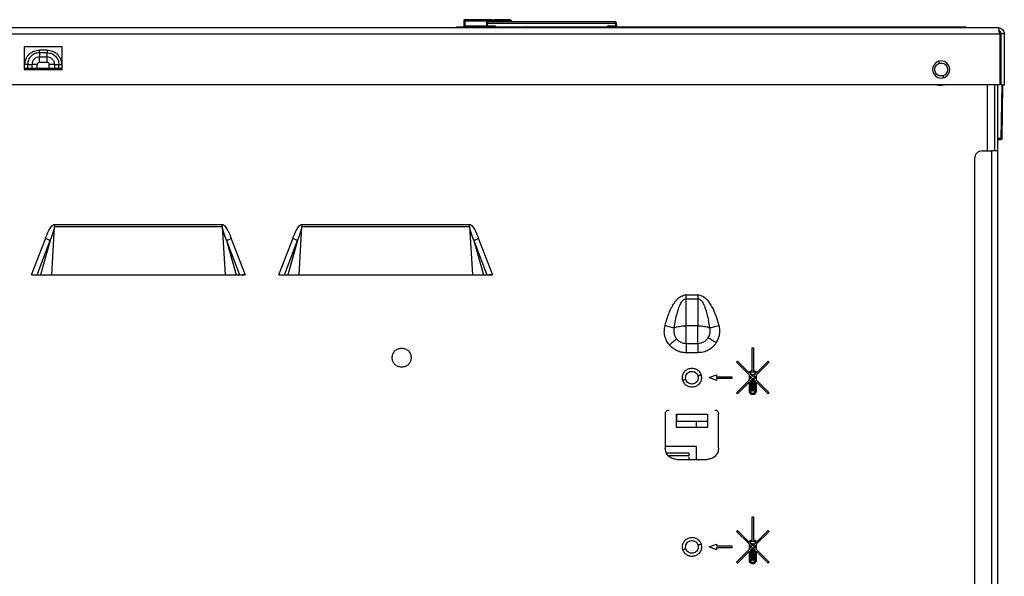
# Model space of a CAD drawing. Units: inches. Extents: x 7.1 to 94.8, y 10.3 to 58.6.
# Drawn here: x 84.5 to 94.7, y 22.1 to 27.8 of the extents above; entities that cross this region are included whole.
import ezdxf

# ---------------------------------------------------------------- set-up
doc = ezdxf.new("R2010")
doc.units = ezdxf.units.IN
doc.header["$MEASUREMENT"] = 0

msp = doc.modelspace()

# ---------------------------------------------------------------- linework, layer by layer
at = {"color": 7, "linetype": 'Continuous', "lineweight": 25}
for p, q in [((89.389, 27.819), (89.108, 27.819)), ((89.389, 27.819), (89.392, 27.819)), ((89.575, 27.819), (89.413, 27.819)), ((77.617, 27.737), (94.625, 27.737)), ((89.014, 27.738), (89.014, 27.737)), ((89.026, 27.745), (89.086, 27.745)), ((89.097, 27.745), (89.097, 27.807)), ((89.109, 27.755), (89.108, 27.809)), ((89.108, 27.809), (89.389, 27.809)), ((89.109, 27.755), (89.109, 27.755)), ((89.109, 27.745), (89.734, 27.745)), ((89.33, 27.785), (89.328, 27.755)), ((89.34, 27.755), (89.342, 27.785)), ((89.34, 27.755), (89.409, 27.755)), ((90.663, 27.796), (89.342, 27.796)), ((89.342, 27.785), (90.663, 27.785)), ((89.401, 27.809), (89.402, 27.796)), ((89.413, 27.809), (89.575, 27.809)), ((89.586, 27.809), (89.587, 27.796)), ((89.758, 27.745), (90.287, 27.745)), ((90.309, 27.744), (90.308, 27.745)), ((90.311, 27.745), (94.174, 27.745)), ((90.596, 27.755), (90.666, 27.755)), ((90.663, 27.785), (90.666, 27.755)), ((90.678, 27.755), (90.675, 27.785)), ((94.174, 27.745), (94.282, 27.745)), ((77.601, 27.674), (94.64, 27.674)), ((94.64, 27.674), (94.64, 27.146)), ((94.64, 27.654), (94.656, 27.654)), ((94.688, 27.674), (94.656, 27.674)), ((94.656, 27.146), (94.656, 27.674)), ((94.688, 27.146), (94.688, 27.674)), ((84.546, 27.54), (84.546, 27.304)), ((84.94, 27.54), (84.546, 27.54)), ((84.94, 27.304), (84.94, 27.54)), ((84.703, 27.506), (84.782, 27.506)), ((84.703, 27.49), (84.703, 27.506)), ((84.703, 27.478), (84.703, 27.49)), ((84.703, 27.478), (84.703, 27.434)), ((84.782, 27.478), (84.703, 27.478)), ((84.703, 27.408), (84.703, 27.434)), ((84.703, 27.434), (84.782, 27.434)), ((84.703, 27.378), (84.703, 27.408)), ((84.782, 27.506), (84.782, 27.49)), ((84.782, 27.49), (84.782, 27.478)), ((84.782, 27.434), (84.782, 27.478)), ((84.782, 27.408), (84.782, 27.434)), ((84.782, 27.378), (84.782, 27.408)), ((84.568, 27.355), (84.553, 27.355)), ((84.567, 27.315), (84.553, 27.315)), ((84.581, 27.355), (84.568, 27.355)), ((84.581, 27.355), (84.581, 27.315)), ((84.581, 27.355), (84.625, 27.355)), ((84.625, 27.315), (84.581, 27.315)), ((84.625, 27.355), (84.625, 27.315)), ((84.65, 27.355), (84.625, 27.355)), ((84.68, 27.355), (84.65, 27.355)), ((84.68, 27.315), (84.68, 27.355)), ((84.805, 27.315), (84.68, 27.315)), ((84.782, 27.378), (84.703, 27.378)), ((84.805, 27.315), (84.805, 27.355)), ((84.835, 27.355), (84.805, 27.355)), ((84.861, 27.355), (84.835, 27.355)), ((84.861, 27.315), (84.861, 27.355)), ((84.861, 27.355), (84.905, 27.355)), ((84.905, 27.315), (84.861, 27.315)), ((84.905, 27.315), (84.905, 27.355)), ((84.905, 27.355), (84.918, 27.355)), ((84.918, 27.355), (84.933, 27.355)), ((84.933, 27.315), (84.919, 27.315)), ((94.034, 27.371), (94.012, 27.366)), ((94.015, 27.368), (94.034, 27.371)), ((84.546, 27.304), (84.94, 27.304)), ((94.034, 27.237), (94.056, 27.241)), ((94.053, 27.239), (94.034, 27.237)), ((94.64, 27.146), (83.979, 27.146)), ((94.585, 27.146), (94.585, 26.461)), ((94.617, 27.146), (94.617, 26.461)), ((94.656, 27.146), (94.688, 27.146)), ((94.664, 26.591), (94.674, 27.146)), ((94.617, 26.579), (94.652, 26.579)), ((94.459, 26.461), (94.554, 26.461)), ((94.554, 26.461), (94.554, 11.343)), ((94.617, 26.461), (94.554, 26.461)), ((94.617, 26.461), (94.617, 11.343)), ((94.381, 11.422), (94.381, 26.382)), ((84.83, 25.178), (84.86, 25.679)), ((84.86, 25.701), (86.594, 25.701)), ((84.86, 25.701), (84.86, 25.679)), ((84.86, 25.679), (86.594, 25.679)), ((86.594, 25.679), (86.594, 25.701)), ((86.594, 25.679), (86.624, 25.178)), ((87.39, 25.178), (87.419, 25.679)), ((87.419, 25.701), (89.153, 25.701)), ((87.419, 25.701), (87.419, 25.679)), ((87.419, 25.679), (89.153, 25.679)), ((89.153, 25.679), (89.153, 25.701)), ((89.153, 25.679), (89.183, 25.178)), ((84.621, 25.178), (84.765, 25.553)), ((84.68, 25.178), (84.816, 25.533)), ((84.816, 25.533), (84.715, 25.178)), ((86.638, 25.533), (86.739, 25.178)), ((86.638, 25.533), (86.774, 25.178)), ((86.689, 25.553), (86.833, 25.178)), ((87.18, 25.178), (87.324, 25.553)), ((87.239, 25.178), (87.375, 25.533)), ((87.375, 25.533), (87.274, 25.178)), ((89.197, 25.533), (89.298, 25.178)), ((89.197, 25.533), (89.333, 25.178)), ((89.248, 25.553), (89.393, 25.178)), ((84.621, 25.178), (86.833, 25.178)), ((87.18, 25.178), (89.393, 25.178)), ((91.395, 24.972), (91.515, 24.972)), ((91.395, 24.931), (91.395, 24.972)), ((91.515, 24.972), (91.515, 24.931)), ((91.395, 24.931), (91.515, 24.931)), ((91.395, 24.652), (91.395, 24.931)), ((91.515, 24.931), (91.515, 24.652)), ((91.271, 24.63), (91.285, 24.708)), ((91.64, 24.63), (91.626, 24.708)), ((91.515, 24.652), (91.395, 24.652)), ((91.395, 24.469), (91.515, 24.469)), ((91.515, 24.372), (91.395, 24.372)), ((92.079, 24.425), (92.091, 24.425)), ((92.079, 24.187), (92.079, 24.425)), ((92.091, 24.425), (92.091, 24.187)), ((91.917, 24.275), (91.927, 24.285)), ((92.05, 24.142), (91.917, 24.275)), ((91.927, 24.285), (92.05, 24.162)), ((92.12, 24.162), (92.243, 24.285)), ((92.253, 24.275), (92.12, 24.142)), ((92.243, 24.285), (92.253, 24.275)), ((92.05, 24.178), (92.053, 24.179)), ((92.05, 24.162), (92.05, 24.178)), ((92.061, 24.171), (92.061, 24.15)), ((92.061, 24.15), (92.073, 24.138)), ((92.073, 24.152), (92.079, 24.152)), ((92.073, 24.138), (92.073, 24.152)), ((92.079, 24.152), (92.079, 24.132)), ((92.091, 24.152), (92.097, 24.152)), ((92.091, 24.132), (92.091, 24.152)), ((92.097, 24.152), (92.097, 24.138)), ((92.097, 24.138), (92.109, 24.15)), ((92.109, 24.15), (92.109, 24.171)), ((92.117, 24.179), (92.12, 24.178)), ((92.12, 24.178), (92.12, 24.162)), ((91.392, 24.096), (91.389, 24.115)), ((91.393, 24.095), (91.389, 24.115)), ((91.518, 24.134), (91.521, 24.115)), ((91.519, 24.133), (91.521, 24.115)), ((91.633, 24.115), (91.711, 24.144)), ((91.711, 24.085), (91.633, 24.115)), ((91.711, 24.144), (91.711, 24.124)), ((91.711, 24.124), (91.869, 24.124)), ((91.711, 24.105), (91.711, 24.085)), ((91.869, 24.105), (91.711, 24.105)), ((91.869, 24.124), (91.869, 24.105)), ((91.917, 23.958), (92.05, 24.091)), ((92.05, 24.071), (91.927, 23.948)), ((92.05, 24.091), (92.05, 24.142)), ((92.05, 23.975), (92.05, 24.071)), ((92.061, 24.13), (92.061, 24.103)), ((92.073, 24.118), (92.061, 24.13)), ((92.061, 24.103), (92.073, 24.115)), ((92.073, 24.095), (92.061, 24.083)), ((92.061, 24.083), (92.061, 23.975)), ((92.073, 24.115), (92.073, 24.118)), ((92.073, 23.975), (92.073, 24.095)), ((92.079, 24.132), (92.085, 24.126)), ((92.085, 24.107), (92.079, 24.101)), ((92.079, 24.101), (92.079, 23.975)), ((92.085, 24.126), (92.091, 24.132)), ((92.091, 24.101), (92.085, 24.107)), ((92.091, 23.975), (92.091, 24.101)), ((92.109, 24.13), (92.097, 24.118)), ((92.097, 24.118), (92.097, 24.115)), ((92.097, 24.115), (92.109, 24.103)), ((92.097, 24.095), (92.097, 23.975)), ((92.109, 24.083), (92.097, 24.095)), ((92.109, 24.103), (92.109, 24.13)), ((92.109, 23.975), (92.109, 24.083)), ((92.12, 24.142), (92.12, 24.091)), ((92.12, 24.091), (92.253, 23.958)), ((92.12, 24.071), (92.12, 23.975)), ((92.243, 23.948), (92.12, 24.071)), ((91.927, 23.948), (91.917, 23.958)), ((92.079, 23.975), (92.073, 23.975)), ((92.097, 23.975), (92.091, 23.975)), ((92.253, 23.958), (92.243, 23.948)), ((91.18, 23.741), (91.18, 23.386)), ((91.298, 23.741), (91.298, 23.737)), ((91.613, 23.737), (91.613, 23.741)), ((91.731, 23.386), (91.731, 23.741)), ((91.292, 23.737), (91.292, 23.603)), ((91.298, 23.737), (91.613, 23.737)), ((91.298, 23.666), (91.613, 23.666)), ((91.503, 23.603), (91.503, 23.666)), ((91.619, 23.603), (91.619, 23.737)), ((91.292, 23.603), (91.619, 23.603)), ((91.503, 23.402), (91.18, 23.402)), ((91.424, 23.335), (91.193, 23.335)), ((91.424, 23.335), (91.424, 23.304)), ((91.503, 23.268), (91.503, 23.402)), ((91.424, 23.304), (91.214, 23.304)), ((91.298, 23.268), (91.613, 23.268)), ((92.079, 22.673), (92.091, 22.673)), ((92.079, 22.435), (92.079, 22.673)), ((92.091, 22.673), (92.091, 22.435)), ((91.917, 22.523), (91.927, 22.533)), ((92.05, 22.39), (91.917, 22.523)), ((91.927, 22.533), (92.05, 22.41)), ((92.12, 22.41), (92.243, 22.533)), ((92.253, 22.523), (92.12, 22.39)), ((92.243, 22.533), (92.253, 22.523)), ((92.05, 22.426), (92.053, 22.427)), ((92.05, 22.41), (92.05, 22.426)), ((92.061, 22.419), (92.061, 22.398)), ((92.109, 22.398), (92.109, 22.419)), ((92.117, 22.427), (92.12, 22.426)), ((92.12, 22.426), (92.12, 22.41)), ((91.392, 22.344), (91.389, 22.363)), ((91.519, 22.381), (91.521, 22.363)), ((91.633, 22.363), (91.711, 22.392)), ((91.711, 22.333), (91.633, 22.363)), ((91.711, 22.392), (91.711, 22.373)), ((91.711, 22.373), (91.869, 22.373)), ((91.711, 22.353), (91.711, 22.333)), ((91.869, 22.353), (91.711, 22.353)), ((91.869, 22.373), (91.869, 22.353)), ((91.917, 22.206), (92.05, 22.339)), ((92.05, 22.319), (91.927, 22.196)), ((92.05, 22.339), (92.05, 22.39)), ((92.05, 22.223), (92.05, 22.319)), ((92.061, 22.398), (92.073, 22.386)), ((92.061, 22.378), (92.061, 22.351)), ((92.073, 22.366), (92.061, 22.378)), ((92.061, 22.351), (92.073, 22.363)), ((92.073, 22.343), (92.061, 22.331)), ((92.061, 22.331), (92.061, 22.223)), ((92.073, 22.4), (92.079, 22.4)), ((92.073, 22.386), (92.073, 22.4)), ((92.073, 22.363), (92.073, 22.366)), ((92.073, 22.223), (92.073, 22.343)), ((92.079, 22.4), (92.079, 22.38)), ((92.079, 22.38), (92.085, 22.374)), ((92.085, 22.355), (92.079, 22.349)), ((92.079, 22.349), (92.079, 22.223)), ((92.085, 22.374), (92.091, 22.38)), ((92.091, 22.349), (92.085, 22.355)), ((92.091, 22.4), (92.097, 22.4)), ((92.091, 22.38), (92.091, 22.4)), ((92.091, 22.223), (92.091, 22.349)), ((92.097, 22.4), (92.097, 22.386)), ((92.097, 22.386), (92.109, 22.398)), ((92.109, 22.378), (92.097, 22.366)), ((92.097, 22.366), (92.097, 22.363)), ((92.097, 22.363), (92.109, 22.351)), ((92.097, 22.343), (92.097, 22.223)), ((92.109, 22.331), (92.097, 22.343)), ((92.109, 22.351), (92.109, 22.378)), ((92.109, 22.223), (92.109, 22.331)), ((92.12, 22.39), (92.12, 22.339)), ((92.12, 22.339), (92.253, 22.206)), ((92.12, 22.319), (92.12, 22.223)), ((92.243, 22.196), (92.12, 22.319)), ((92.079, 22.223), (92.073, 22.223)), ((92.097, 22.223), (92.091, 22.223)), ((91.927, 22.196), (91.917, 22.206)), ((92.253, 22.206), (92.243, 22.196))]:
    msp.add_line(p, q, dxfattribs=at)
at = {"color": 8, "linetype": 'Continuous', "lineweight": 25}
for p, q in [((89.109, 27.755), (89.328, 27.755)), ((89.109, 27.745), (89.109, 27.737)), ((89.389, 27.809), (89.391, 27.796)), ((89.414, 27.796), (89.413, 27.809)), ((89.575, 27.809), (89.576, 27.796)), ((94.174, 27.737), (94.174, 27.745)), ((94.64, 27.642), (94.656, 27.642)), ((94.514, 26.461), (94.514, 27.146)), ((94.662, 27.146), (94.652, 26.591)), ((94.652, 26.591), (94.617, 26.591))]:
    msp.add_line(p, q, dxfattribs=at)
at = {"color": 8, "linetype": 'Continuous', "lineweight": 25, "flags": 128}
for points in [[(94.174, 27.745), (94.175, 27.744), (94.175, 27.744), (94.176, 27.743), (94.177, 27.741), (94.177, 27.739), (94.178, 27.737), (94.178, 27.737)], [(94.286, 27.737), (94.286, 27.737), (94.286, 27.739), (94.285, 27.741), (94.285, 27.743), (94.284, 27.744), (94.283, 27.744), (94.282, 27.745)]]:
    msp.add_lwpolyline(points, dxfattribs=at)
at = {"color": 7, "linetype": 'Continuous', "lineweight": 25}
for centre, radius, start, end in [((89.108, 27.808), 0.0118, 90, 180), ((89.106, 27.774), 0.0349, 85.6781, 105.2685), ((89.108, 27.808), 0.0117, 180, 180.5), ((89.108, 27.808), 0.0118, 180, 180.5), ((89.097, 27.807), 0.0000897, 180, 180.5), ((89.109, 27.733), 0.0118, 90, 160.5288), ((89.336, 27.751), 0.0346, 80.1973, 99.8027), ((90.669, 27.751), 0.0346, 80.1973, 99.8027), ((94.282, 27.733), 0.0118, 19.4712, 90), ((94.034, 27.304), 0.0886, 90, 270), ((94.034, 27.304), 0.0886, 270, 90), ((94.459, 26.382), 0.0787, 90, 180)]:
    msp.add_arc(centre, radius, start, end, dxfattribs=at)
for points in [[(89.108, 27.809), (89.108, 27.81), (89.108, 27.813), (89.108, 27.816), (89.108, 27.819), (89.108, 27.819), (89.108, 27.819)], [(89.389, 27.819), (89.391, 27.819), (89.394, 27.819), (89.398, 27.816), (89.4, 27.813), (89.401, 27.81), (89.401, 27.809)], [(89.389, 27.809), (89.389, 27.81), (89.389, 27.813), (89.389, 27.816), (89.389, 27.819), (89.389, 27.819), (89.389, 27.819)], [(89.413, 27.819), (89.413, 27.819), (89.413, 27.819), (89.413, 27.816), (89.413, 27.813), (89.413, 27.81), (89.413, 27.809)], [(89.575, 27.819), (89.576, 27.819), (89.579, 27.819), (89.583, 27.816), (89.585, 27.813), (89.586, 27.81), (89.586, 27.809)], [(89.575, 27.809), (89.575, 27.81), (89.575, 27.813), (89.575, 27.816), (89.575, 27.819), (89.575, 27.819), (89.575, 27.819)], [(89.014, 27.737), (89.014, 27.738), (89.014, 27.74), (89.016, 27.742), (89.019, 27.744), (89.021, 27.744), (89.022, 27.745)], [(89.026, 27.745), (89.026, 27.744), (89.026, 27.744), (89.026, 27.742), (89.026, 27.74), (89.026, 27.738), (89.026, 27.737)], [(89.086, 27.745), (89.086, 27.744), (89.086, 27.744), (89.086, 27.742), (89.086, 27.74), (89.086, 27.738), (89.086, 27.737)], [(89.109, 27.755), (89.109, 27.754), (89.109, 27.751), (89.109, 27.747), (89.109, 27.745), (89.109, 27.745), (89.109, 27.745)], [(89.328, 27.755), (89.327, 27.754), (89.327, 27.751), (89.324, 27.747), (89.32, 27.745), (89.317, 27.745), (89.316, 27.745)], [(89.33, 27.785), (89.331, 27.786), (89.331, 27.789), (89.334, 27.793), (89.338, 27.795), (89.341, 27.796), (89.342, 27.796)], [(89.34, 27.745), (89.34, 27.745), (89.34, 27.745), (89.34, 27.747), (89.34, 27.751), (89.34, 27.754), (89.34, 27.755)], [(89.401, 27.809), (89.4, 27.809), (89.399, 27.809), (89.397, 27.809), (89.393, 27.809), (89.391, 27.809), (89.389, 27.809)], [(89.409, 27.755), (89.409, 27.754), (89.409, 27.751), (89.409, 27.747), (89.409, 27.745), (89.409, 27.745), (89.409, 27.745)], [(89.586, 27.809), (89.585, 27.809), (89.584, 27.809), (89.582, 27.809), (89.578, 27.809), (89.576, 27.809), (89.575, 27.809)], [(89.734, 27.733), (89.734, 27.734), (89.734, 27.737), (89.734, 27.741), (89.734, 27.744), (89.734, 27.744), (89.734, 27.745)], [(89.746, 27.737), (89.746, 27.738), (89.746, 27.74), (89.748, 27.742), (89.751, 27.744), (89.753, 27.744), (89.754, 27.745)], [(89.758, 27.745), (89.758, 27.744), (89.758, 27.744), (89.758, 27.742), (89.758, 27.74), (89.758, 27.738), (89.758, 27.737)], [(90.287, 27.737), (90.287, 27.738), (90.287, 27.74), (90.287, 27.742), (90.287, 27.744), (90.287, 27.744), (90.287, 27.745)], [(90.291, 27.745), (90.292, 27.744), (90.294, 27.744), (90.296, 27.742), (90.298, 27.74), (90.298, 27.738), (90.299, 27.737)], [(90.311, 27.745), (90.311, 27.744), (90.311, 27.744), (90.31, 27.741), (90.31, 27.737), (90.31, 27.734), (90.31, 27.733)], [(90.596, 27.745), (90.596, 27.745), (90.596, 27.745), (90.596, 27.747), (90.596, 27.751), (90.596, 27.754), (90.596, 27.755)], [(90.663, 27.785), (90.663, 27.786), (90.663, 27.789), (90.663, 27.793), (90.663, 27.795), (90.663, 27.796), (90.663, 27.796)], [(90.666, 27.755), (90.666, 27.754), (90.666, 27.751), (90.666, 27.747), (90.666, 27.745), (90.666, 27.745), (90.666, 27.745)], [(90.689, 27.745), (90.688, 27.745), (90.685, 27.745), (90.681, 27.747), (90.678, 27.751), (90.678, 27.754), (90.678, 27.755)], [(94.64, 27.674), (94.639, 27.682), (94.637, 27.698), (94.633, 27.719), (94.629, 27.734), (94.626, 27.736), (94.625, 27.737)], [(94.625, 27.737), (94.633, 27.736), (94.649, 27.734), (94.67, 27.719), (94.685, 27.698), (94.687, 27.682), (94.688, 27.674)], [(94.647, 27.696), (94.645, 27.697), (94.642, 27.7), (94.637, 27.703), (94.631, 27.705), (94.627, 27.705), (94.625, 27.705)], [(94.656, 27.674), (94.656, 27.676), (94.656, 27.68), (94.654, 27.686), (94.651, 27.691), (94.648, 27.694), (94.647, 27.696)], [(84.581, 27.315), (84.579, 27.315), (84.575, 27.315), (84.568, 27.315), (84.56, 27.315), (84.555, 27.315), (84.553, 27.315)], [(84.68, 27.315), (84.675, 27.315), (84.665, 27.315), (84.65, 27.315), (84.636, 27.315), (84.629, 27.315), (84.625, 27.315)], [(84.861, 27.315), (84.857, 27.315), (84.849, 27.315), (84.836, 27.315), (84.821, 27.315), (84.81, 27.315), (84.805, 27.315)], [(84.933, 27.315), (84.93, 27.315), (84.925, 27.315), (84.918, 27.315), (84.911, 27.315), (84.907, 27.315), (84.905, 27.315)], [(94.034, 27.237), (94.026, 27.238), (94.01, 27.239), (93.989, 27.252), (93.974, 27.271), (93.967, 27.294), (93.967, 27.318), (93.977, 27.34), (93.993, 27.359), (94.008, 27.365), (94.015, 27.368)], [(94.034, 27.371), (94.042, 27.37), (94.058, 27.368), (94.079, 27.355), (94.094, 27.336), (94.102, 27.313), (94.101, 27.289), (94.092, 27.267), (94.075, 27.249), (94.06, 27.242), (94.053, 27.239)], [(94.652, 26.591), (94.654, 26.591), (94.657, 26.591), (94.661, 26.591), (94.664, 26.591), (94.664, 26.591), (94.664, 26.591)], [(94.664, 26.591), (94.664, 26.589), (94.664, 26.586), (94.661, 26.582), (94.657, 26.58), (94.654, 26.579), (94.652, 26.579)], [(94.652, 26.58), (94.652, 26.58), (94.652, 26.581), (94.652, 26.584), (94.652, 26.587), (94.652, 26.59), (94.652, 26.591)], [(84.816, 25.533), (84.814, 25.534), (84.809, 25.536), (84.797, 25.541), (84.782, 25.546), (84.771, 25.551), (84.765, 25.553)], [(86.689, 25.553), (86.684, 25.551), (86.673, 25.546), (86.658, 25.541), (86.645, 25.536), (86.64, 25.534), (86.638, 25.533)], [(87.375, 25.533), (87.373, 25.534), (87.368, 25.536), (87.356, 25.541), (87.341, 25.546), (87.33, 25.551), (87.324, 25.553)], [(89.248, 25.553), (89.243, 25.551), (89.232, 25.546), (89.217, 25.541), (89.204, 25.536), (89.199, 25.534), (89.197, 25.533)], [(91.271, 24.63), (91.279, 24.634), (91.295, 24.64), (91.325, 24.646), (91.359, 24.651), (91.383, 24.651), (91.395, 24.652)], [(91.395, 24.532), (91.395, 24.541), (91.395, 24.56), (91.395, 24.591), (91.395, 24.622), (91.395, 24.642), (91.395, 24.652)], [(91.515, 24.532), (91.515, 24.541), (91.515, 24.56), (91.515, 24.591), (91.515, 24.622), (91.515, 24.642), (91.515, 24.652)], [(91.515, 24.652), (91.527, 24.651), (91.552, 24.651), (91.586, 24.646), (91.616, 24.64), (91.632, 24.634), (91.64, 24.63)], [(91.395, 24.469), (91.395, 24.478), (91.395, 24.495), (91.395, 24.52), (91.395, 24.532)], [(91.395, 24.469), (91.395, 24.463), (91.395, 24.451), (91.395, 24.428), (91.395, 24.401), (91.395, 24.382), (91.395, 24.372)], [(91.515, 24.469), (91.515, 24.478), (91.515, 24.495), (91.515, 24.52), (91.515, 24.532)], [(91.515, 24.469), (91.515, 24.463), (91.515, 24.452), (91.515, 24.435), (91.515, 24.427)], [(88.451, 24.223), (88.439, 24.224), (88.413, 24.227), (88.38, 24.25), (88.358, 24.283), (88.351, 24.321), (88.358, 24.36), (88.38, 24.393), (88.413, 24.415), (88.439, 24.418), (88.451, 24.42)], [(88.451, 24.42), (88.464, 24.418), (88.49, 24.415), (88.523, 24.393), (88.545, 24.36), (88.552, 24.321), (88.545, 24.283), (88.523, 24.25), (88.49, 24.227), (88.464, 24.224), (88.451, 24.223)], [(91.515, 24.427), (91.515, 24.418), (91.515, 24.401), (91.515, 24.382), (91.515, 24.372)], [(91.455, 24.016), (91.443, 24.018), (91.417, 24.021), (91.384, 24.043), (91.362, 24.076), (91.354, 24.115), (91.362, 24.153), (91.384, 24.186), (91.417, 24.209), (91.443, 24.212), (91.455, 24.213)], [(91.389, 24.115), (91.39, 24.122), (91.392, 24.138), (91.405, 24.159), (91.423, 24.174), (91.446, 24.181), (91.47, 24.18), (91.492, 24.171), (91.51, 24.155), (91.516, 24.141), (91.519, 24.133)], [(91.455, 24.213), (91.468, 24.212), (91.494, 24.209), (91.527, 24.186), (91.549, 24.153), (91.556, 24.115), (91.549, 24.076), (91.527, 24.043), (91.494, 24.021), (91.468, 24.018), (91.455, 24.016)], [(92.053, 24.179), (92.057, 24.181), (92.065, 24.185), (92.074, 24.187), (92.079, 24.187)], [(92.061, 24.171), (92.065, 24.172), (92.073, 24.175), (92.081, 24.176), (92.085, 24.176)], [(92.085, 24.176), (92.089, 24.176), (92.097, 24.175), (92.105, 24.172), (92.109, 24.171)], [(92.091, 24.187), (92.096, 24.187), (92.105, 24.185), (92.113, 24.181), (92.117, 24.179)], [(91.521, 24.115), (91.521, 24.107), (91.519, 24.091), (91.506, 24.071), (91.488, 24.056), (91.465, 24.048), (91.441, 24.049), (91.419, 24.058), (91.401, 24.074), (91.395, 24.089), (91.392, 24.096)], [(92.085, 23.94), (92.08, 23.94), (92.071, 23.941), (92.059, 23.949), (92.051, 23.961), (92.05, 23.97), (92.05, 23.975)], [(92.085, 23.952), (92.082, 23.952), (92.076, 23.953), (92.068, 23.958), (92.063, 23.966), (92.062, 23.972), (92.061, 23.975)], [(92.12, 23.975), (92.12, 23.97), (92.119, 23.961), (92.111, 23.949), (92.099, 23.941), (92.09, 23.94), (92.085, 23.94)], [(92.109, 23.975), (92.108, 23.972), (92.107, 23.966), (92.102, 23.958), (92.094, 23.953), (92.088, 23.952), (92.085, 23.952)], [(91.18, 23.741), (91.18, 23.746), (91.182, 23.756), (91.191, 23.769), (91.204, 23.778), (91.214, 23.779), (91.219, 23.78)], [(91.692, 23.78), (91.697, 23.779), (91.707, 23.778), (91.72, 23.769), (91.729, 23.756), (91.73, 23.746), (91.731, 23.741)], [(91.298, 23.666), (91.298, 23.667), (91.298, 23.669), (91.298, 23.685), (91.298, 23.709), (91.298, 23.727), (91.298, 23.737)], [(91.298, 23.268), (91.282, 23.27), (91.252, 23.274), (91.212, 23.301), (91.185, 23.34), (91.182, 23.371), (91.18, 23.386)], [(91.731, 23.386), (91.729, 23.371), (91.726, 23.34), (91.698, 23.301), (91.659, 23.274), (91.628, 23.27), (91.613, 23.268)], [(91.424, 23.294), (91.424, 23.293), (91.424, 23.29), (91.424, 23.284), (91.424, 23.278), (91.424, 23.274), (91.424, 23.272)], [(91.455, 22.264), (91.443, 22.266), (91.417, 22.269), (91.384, 22.291), (91.362, 22.324), (91.354, 22.363), (91.362, 22.401), (91.384, 22.434), (91.417, 22.457), (91.443, 22.46), (91.455, 22.461)], [(91.389, 22.363), (91.39, 22.371), (91.392, 22.386), (91.405, 22.407), (91.423, 22.422), (91.446, 22.429), (91.47, 22.429), (91.492, 22.419), (91.51, 22.403), (91.516, 22.389), (91.519, 22.381)], [(91.455, 22.461), (91.468, 22.46), (91.494, 22.457), (91.527, 22.434), (91.549, 22.401), (91.556, 22.363), (91.549, 22.324), (91.527, 22.291), (91.494, 22.269), (91.468, 22.266), (91.455, 22.264)], [(92.053, 22.427), (92.057, 22.429), (92.065, 22.433), (92.074, 22.435), (92.079, 22.435)], [(92.061, 22.419), (92.065, 22.42), (92.073, 22.423), (92.081, 22.424), (92.085, 22.424)], [(92.085, 22.424), (92.089, 22.424), (92.097, 22.423), (92.105, 22.42), (92.109, 22.419)], [(92.091, 22.435), (92.096, 22.435), (92.105, 22.433), (92.113, 22.429), (92.117, 22.427)], [(91.521, 22.363), (91.521, 22.355), (91.519, 22.339), (91.506, 22.319), (91.488, 22.304), (91.465, 22.296), (91.441, 22.297), (91.419, 22.306), (91.401, 22.322), (91.395, 22.337), (91.392, 22.344)], [(92.085, 22.188), (92.08, 22.188), (92.071, 22.189), (92.059, 22.197), (92.051, 22.209), (92.05, 22.218), (92.05, 22.223)], [(92.085, 22.2), (92.082, 22.2), (92.076, 22.201), (92.068, 22.206), (92.063, 22.214), (92.062, 22.22), (92.061, 22.223)], [(92.12, 22.223), (92.12, 22.218), (92.119, 22.209), (92.111, 22.197), (92.099, 22.189), (92.09, 22.188), (92.085, 22.188)], [(92.109, 22.223), (92.108, 22.22), (92.107, 22.214), (92.102, 22.206), (92.094, 22.201), (92.088, 22.2), (92.085, 22.2)]]:
    msp.add_open_spline(points, degree=3, dxfattribs=at)
for points, knots in [([(89.389, 27.819), (89.39, 27.819), (89.391, 27.819), (89.397, 27.819), (89.405, 27.819), (89.41, 27.819), (89.413, 27.819)], [0, 0, 0, 0, 0.279511, 0.558668, 0.779712, 1, 1, 1, 1]), ([(89.022, 27.745), (89.022, 27.745), (89.022, 27.745), (89.023, 27.745), (89.024, 27.745), (89.025, 27.745), (89.026, 27.745)], [0, 0, 0, 0, 0.278208, 0.560726, 0.777411, 1, 1, 1, 1]), ([(89.086, 27.737), (89.087, 27.737), (89.09, 27.737), (89.094, 27.738), (89.098, 27.741), (89.103, 27.744), (89.107, 27.744), (89.109, 27.745)], [0, 0, 0, 0, 0.137757, 0.275687, 0.539727, 0.776809, 1, 1, 1, 1]), ([(89.086, 27.745), (89.088, 27.745), (89.092, 27.745), (89.098, 27.745), (89.102, 27.745), (89.106, 27.745), (89.108, 27.745), (89.109, 27.745)], [0, 0, 0, 0, 0.205155, 0.40385, 0.565031, 0.704638, 1, 1, 1, 1]), ([(89.109, 27.755), (89.108, 27.755), (89.106, 27.755), (89.104, 27.753), (89.101, 27.75), (89.1, 27.747), (89.099, 27.745)], [0, 0, 0, 0, 0.162287, 0.317984, 0.562761, 1, 1, 1, 1]), ([(89.109, 27.745), (89.109, 27.745), (89.109, 27.745), (89.109, 27.748), (89.109, 27.752), (89.109, 27.754), (89.109, 27.755)], [0, 0, 0, 0, 0.279654, 0.559333, 0.779666, 1, 1, 1, 1]), ([(89.34, 27.755), (89.339, 27.755), (89.337, 27.755), (89.334, 27.755), (89.331, 27.755), (89.329, 27.755), (89.328, 27.755), (89.328, 27.755), (89.328, 27.755)], [0, 0, 0, 0, 0.1310278, 0.2580774, 0.4999917, 0.7419389, 0.8689866, 1, 1, 1, 1]), ([(89.342, 27.785), (89.342, 27.786), (89.342, 27.787), (89.342, 27.789), (89.342, 27.789), (89.342, 27.789), (89.342, 27.789), (89.342, 27.789), (89.342, 27.79), (89.342, 27.791), (89.342, 27.792), (89.342, 27.793), (89.342, 27.793), (89.342, 27.793), (89.342, 27.793), (89.342, 27.793), (89.342, 27.795), (89.342, 27.796), (89.342, 27.796), (89.342, 27.796)], [0, 0, 0, 0, 0.1807427, 0.2260565, 0.2373873, 0.2402202, 0.2409286, 0.2411057, 0.2411648, 0.4345501, 0.4833626, 0.4957234, 0.4988912, 0.499722, 0.5000155, 0.5000506, 0.6964214, 0.8482124, 1, 1, 1, 1]), ([(89.401, 27.809), (89.401, 27.809), (89.401, 27.809), (89.401, 27.809), (89.401, 27.809)], [0, 0, 0, 0, 0.559914, 1, 1, 1, 1]), ([(89.586, 27.809), (89.586, 27.809), (89.586, 27.809), (89.586, 27.809), (89.586, 27.809)], [0, 0, 0, 0, 0.559914, 1, 1, 1, 1]), ([(89.746, 27.737), (89.746, 27.737), (89.746, 27.737), (89.744, 27.738), (89.74, 27.741), (89.737, 27.744), (89.735, 27.744), (89.734, 27.745)], [0, 0, 0, 0, 0.137757, 0.275687, 0.539727, 0.776809, 1, 1, 1, 1]), ([(89.734, 27.745), (89.735, 27.745), (89.736, 27.745), (89.738, 27.745), (89.738, 27.745), (89.738, 27.745), (89.738, 27.745), (89.74, 27.745), (89.744, 27.745), (89.749, 27.745), (89.753, 27.745), (89.754, 27.745), (89.754, 27.745)], [0, 0, 0, 0, 0.089491, 0.12243, 0.135949, 0.141971, 0.143833, 0.147501, 0.337918, 0.535614, 0.755656, 1, 1, 1, 1]), ([(89.754, 27.745), (89.754, 27.745), (89.754, 27.745), (89.755, 27.745), (89.757, 27.745), (89.757, 27.745), (89.758, 27.745)], [0, 0, 0, 0, 0.278247, 0.560734, 0.777397, 1, 1, 1, 1]), ([(90.287, 27.745), (90.287, 27.745), (90.289, 27.745), (90.29, 27.745), (90.291, 27.745), (90.291, 27.745), (90.291, 27.745)], [0, 0, 0, 0, 0.278208, 0.560726, 0.777411, 1, 1, 1, 1]), ([(90.291, 27.745), (90.291, 27.745), (90.291, 27.745), (90.294, 27.745), (90.298, 27.745), (90.303, 27.745), (90.308, 27.745), (90.311, 27.745)], [0, 0, 0, 0, 0.205155, 0.40385, 0.565031, 0.704638, 1, 1, 1, 1]), ([(90.299, 27.737), (90.299, 27.737), (90.299, 27.737), (90.301, 27.738), (90.305, 27.741), (90.308, 27.744), (90.31, 27.744), (90.311, 27.745)], [0, 0, 0, 0, 0.137757, 0.275687, 0.539727, 0.776809, 1, 1, 1, 1]), ([(90.675, 27.785), (90.675, 27.786), (90.675, 27.787), (90.674, 27.789), (90.674, 27.789), (90.674, 27.789), (90.674, 27.789), (90.674, 27.789), (90.673, 27.79), (90.673, 27.791), (90.672, 27.792), (90.671, 27.793), (90.671, 27.793), (90.671, 27.793), (90.671, 27.793), (90.67, 27.793), (90.669, 27.795), (90.666, 27.796), (90.664, 27.796), (90.663, 27.796)], [0, 0, 0, 0, 0.180737, 0.226052, 0.237385, 0.240219, 0.240928, 0.241105, 0.241165, 0.43455, 0.483363, 0.495723, 0.498891, 0.499722, 0.500016, 0.500051, 0.696421, 0.848212, 1, 1, 1, 1]), ([(90.678, 27.755), (90.678, 27.755), (90.677, 27.755), (90.677, 27.755), (90.674, 27.755), (90.671, 27.755), (90.668, 27.755), (90.667, 27.755), (90.666, 27.755)], [0, 0, 0, 0, 0.1310278, 0.2580774, 0.4999917, 0.7419389, 0.8689866, 1, 1, 1, 1]), ([(84.553, 27.355), (84.555, 27.375), (84.56, 27.414), (84.594, 27.464), (84.644, 27.499), (84.684, 27.503), (84.703, 27.506)], [0, 0, 0, 0, 0.249851, 0.49987, 0.749922, 1, 1, 1, 1]), ([(84.703, 27.478), (84.687, 27.476), (84.655, 27.472), (84.615, 27.444), (84.586, 27.403), (84.582, 27.371), (84.581, 27.355)], [0, 0, 0, 0, 0.250179, 0.500001, 0.749821, 1, 1, 1, 1]), ([(84.703, 27.434), (84.693, 27.432), (84.673, 27.43), (84.646, 27.412), (84.628, 27.386), (84.626, 27.365), (84.625, 27.355)], [0, 0, 0, 0, 0.250176, 0.500061, 0.749841, 1, 1, 1, 1]), ([(84.782, 27.506), (84.802, 27.503), (84.841, 27.499), (84.891, 27.464), (84.926, 27.414), (84.931, 27.375), (84.933, 27.355)], [0, 0, 0, 0, 0.250006, 0.499905, 0.749804, 1, 1, 1, 1]), ([(84.782, 27.478), (84.798, 27.476), (84.831, 27.472), (84.871, 27.444), (84.9, 27.403), (84.903, 27.371), (84.905, 27.355)], [0, 0, 0, 0, 0.250032, 0.499997, 0.74996, 1, 1, 1, 1]), ([(84.861, 27.355), (84.86, 27.365), (84.857, 27.386), (84.839, 27.412), (84.813, 27.43), (84.793, 27.432), (84.782, 27.434)], [0, 0, 0, 0, 0.250162, 0.499956, 0.74978, 1, 1, 1, 1]), ([(84.703, 27.378), (84.7, 27.378), (84.694, 27.377), (84.687, 27.371), (84.682, 27.365), (84.681, 27.359), (84.68, 27.356), (84.68, 27.355)], [0, 0, 0, 0, 0.249694, 0.499374, 0.748914, 0.873045, 1, 1, 1, 1]), ([(84.805, 27.355), (84.805, 27.358), (84.804, 27.364), (84.799, 27.372), (84.793, 27.376), (84.787, 27.378), (84.784, 27.378), (84.782, 27.378)], [0, 0, 0, 0, 0.250046, 0.499569, 0.749044, 0.872828, 1, 1, 1, 1]), ([(94.652, 26.579), (94.652, 26.579), (94.652, 26.579), (94.652, 26.579), (94.652, 26.58)], [0, 0, 0, 0, 0.559922, 1, 1, 1, 1]), ([(84.765, 25.553), (84.776, 25.581), (84.793, 25.623), (84.82, 25.671), (84.838, 25.691), (84.851, 25.7), (84.857, 25.7), (84.86, 25.701)], [0, 0, 0, 0, 0.500027, 0.749593, 0.896611, 0.952026, 1, 1, 1, 1]), ([(84.86, 25.679), (84.86, 25.679), (84.86, 25.679), (84.858, 25.67), (84.853, 25.649), (84.839, 25.6), (84.825, 25.56), (84.816, 25.533)], [0, 0, 0, 0, 0.000916, 0.006953, 0.18142, 0.443362, 1, 1, 1, 1]), ([(86.594, 25.701), (86.597, 25.7), (86.603, 25.7), (86.616, 25.691), (86.634, 25.671), (86.661, 25.623), (86.678, 25.581), (86.689, 25.553)], [0, 0, 0, 0, 0.048019, 0.103555, 0.251078, 0.500862, 1, 1, 1, 1]), ([(86.638, 25.533), (86.629, 25.56), (86.616, 25.6), (86.602, 25.646), (86.597, 25.666), (86.595, 25.675), (86.594, 25.678), (86.594, 25.679), (86.594, 25.679), (86.594, 25.679), (86.594, 25.679)], [0, 0, 0, 0, 0.55576, 0.817619, 0.933133, 0.977984, 0.992959, 0.99759, 0.999078, 1, 1, 1, 1]), ([(87.324, 25.553), (87.335, 25.581), (87.352, 25.623), (87.379, 25.671), (87.397, 25.691), (87.41, 25.7), (87.416, 25.7), (87.419, 25.701)], [0, 0, 0, 0, 0.500027, 0.749593, 0.896611, 0.952026, 1, 1, 1, 1]), ([(87.419, 25.679), (87.419, 25.679), (87.419, 25.679), (87.418, 25.67), (87.412, 25.649), (87.398, 25.6), (87.384, 25.56), (87.375, 25.533)], [0, 0, 0, 0, 0.000916, 0.006953, 0.18142, 0.443362, 1, 1, 1, 1]), ([(89.153, 25.701), (89.156, 25.7), (89.162, 25.7), (89.175, 25.691), (89.194, 25.671), (89.22, 25.623), (89.237, 25.581), (89.248, 25.553)], [0, 0, 0, 0, 0.048019, 0.103555, 0.251078, 0.500862, 1, 1, 1, 1]), ([(89.197, 25.533), (89.188, 25.56), (89.175, 25.6), (89.161, 25.646), (89.156, 25.666), (89.154, 25.675), (89.153, 25.678), (89.153, 25.679), (89.153, 25.679), (89.153, 25.679), (89.153, 25.679)], [0, 0, 0, 0, 0.55576, 0.817619, 0.933133, 0.977984, 0.992959, 0.99759, 0.999078, 1, 1, 1, 1]), ([(84.621, 25.178), (84.627, 25.178), (84.639, 25.178), (84.651, 25.178), (84.656, 25.178), (84.656, 25.178)], [0, 0, 0, 0, 0.5003377, 0.9995744, 1, 1, 1, 1]), ([(86.833, 25.178), (86.827, 25.178), (86.815, 25.178), (86.803, 25.178), (86.798, 25.178), (86.798, 25.178)], [0, 0, 0, 0, 0.500454, 0.999577, 1, 1, 1, 1]), ([(87.18, 25.178), (87.186, 25.178), (87.198, 25.178), (87.21, 25.178), (87.215, 25.178), (87.215, 25.178)], [0, 0, 0, 0, 0.500338, 0.999574, 1, 1, 1, 1]), ([(89.393, 25.178), (89.386, 25.178), (89.374, 25.178), (89.362, 25.178), (89.357, 25.178), (89.357, 25.178)], [0, 0, 0, 0, 0.5004543, 0.9995771, 1, 1, 1, 1]), ([(91.177, 24.655), (91.183, 24.677), (91.195, 24.72), (91.217, 24.782), (91.24, 24.833), (91.263, 24.873), (91.282, 24.901), (91.301, 24.924), (91.322, 24.943), (91.344, 24.958), (91.368, 24.969), (91.387, 24.971), (91.395, 24.972)], [0, 0, 0, 0, 0.165148, 0.329487, 0.488031, 0.579083, 0.662022, 0.737553, 0.805254, 0.866766, 0.935445, 1, 1, 1, 1]), ([(91.515, 24.972), (91.524, 24.971), (91.542, 24.969), (91.567, 24.958), (91.589, 24.943), (91.613, 24.92), (91.64, 24.886), (91.674, 24.828), (91.707, 24.75), (91.725, 24.687), (91.734, 24.655)], [0, 0, 0, 0, 0.064487, 0.133182, 0.19456, 0.26233, 0.378175, 0.511741, 0.756802, 1, 1, 1, 1]), ([(91.285, 24.708), (91.295, 24.752), (91.31, 24.818), (91.342, 24.89), (91.366, 24.92), (91.383, 24.93), (91.391, 24.931), (91.395, 24.931)], [0, 0, 0, 0, 0.525466, 0.777612, 0.905889, 0.955579, 1, 1, 1, 1]), ([(91.515, 24.931), (91.519, 24.931), (91.528, 24.93), (91.545, 24.92), (91.569, 24.89), (91.601, 24.818), (91.616, 24.752), (91.626, 24.708)], [0, 0, 0, 0, 0.044401, 0.094063, 0.222252, 0.474257, 1, 1, 1, 1]), ([(91.222, 24.453), (91.212, 24.467), (91.191, 24.496), (91.173, 24.548), (91.167, 24.602), (91.174, 24.637), (91.177, 24.655)], [0, 0, 0, 0, 0.246416, 0.5, 0.753584, 1, 1, 1, 1]), ([(91.177, 24.655), (91.186, 24.653), (91.204, 24.648), (91.23, 24.641), (91.254, 24.635), (91.265, 24.632), (91.271, 24.63)], [0, 0, 0, 0, 0.25, 0.5, 0.75, 1, 1, 1, 1]), ([(91.271, 24.63), (91.269, 24.621), (91.265, 24.6), (91.269, 24.569), (91.279, 24.54), (91.291, 24.523), (91.297, 24.515)], [0, 0, 0, 0, 0.246546, 0.500176, 0.753715, 1, 1, 1, 1]), ([(91.624, 24.529), (91.628, 24.537), (91.637, 24.552), (91.643, 24.578), (91.645, 24.605), (91.642, 24.622), (91.64, 24.63)], [0, 0, 0, 0, 0.247369, 0.5, 0.752631, 1, 1, 1, 1]), ([(91.64, 24.63), (91.646, 24.632), (91.657, 24.635), (91.681, 24.641), (91.706, 24.648), (91.725, 24.653), (91.734, 24.655)], [0, 0, 0, 0, 0.25, 0.5, 0.750001, 1, 1, 1, 1]), ([(91.734, 24.655), (91.737, 24.64), (91.743, 24.61), (91.74, 24.563), (91.729, 24.518), (91.714, 24.491), (91.706, 24.477)], [0, 0, 0, 0, 0.247369, 0.5, 0.752631, 1, 1, 1, 1]), ([(91.297, 24.515), (91.292, 24.511), (91.283, 24.504), (91.265, 24.488), (91.244, 24.471), (91.23, 24.459), (91.222, 24.453)], [0, 0, 0, 0, 0.246456, 0.500181, 0.753812, 1, 1, 1, 1]), ([(91.297, 24.515), (91.303, 24.509), (91.316, 24.495), (91.341, 24.481), (91.367, 24.471), (91.386, 24.47), (91.395, 24.469)], [0, 0, 0, 0, 0.2470066, 0.5, 0.7529934, 1, 1, 1, 1]), ([(91.515, 24.469), (91.526, 24.47), (91.548, 24.472), (91.578, 24.484), (91.605, 24.503), (91.618, 24.521), (91.624, 24.529)], [0, 0, 0, 0, 0.246139, 0.500198, 0.754152, 1, 1, 1, 1]), ([(91.706, 24.477), (91.695, 24.462), (91.673, 24.432), (91.626, 24.398), (91.572, 24.376), (91.534, 24.374), (91.515, 24.372)], [0, 0, 0, 0, 0.245993, 0.5, 0.754007, 1, 1, 1, 1]), ([(91.624, 24.529), (91.629, 24.526), (91.639, 24.52), (91.66, 24.507), (91.682, 24.493), (91.698, 24.482), (91.706, 24.477)], [0, 0, 0, 0, 0.246188, 0.499819, 0.753544, 1, 1, 1, 1]), ([(91.395, 24.372), (91.379, 24.373), (91.346, 24.375), (91.299, 24.392), (91.256, 24.417), (91.234, 24.441), (91.222, 24.453)], [0, 0, 0, 0, 0.247007, 0.5, 0.752993, 1, 1, 1, 1]), ([(91.474, 24.178), (91.481, 24.176), (91.491, 24.172), (91.498, 24.164), (91.5, 24.162)], [0, 0, 0, 0, 0.676539, 1, 1, 1, 1]), ([(91.613, 23.673), (91.613, 23.672), (91.613, 23.667), (91.613, 23.666), (91.613, 23.666)], [0, 0, 0, 0, 0.109296, 1, 1, 1, 1])]:
    msp.add_open_spline(points, degree=3, knots=knots, dxfattribs=at)
at = {"color": 8, "linetype": 'Continuous', "lineweight": 25}
for points, knots in [([(89.409, 27.755), (89.413, 27.755), (89.419, 27.754), (89.426, 27.749), (89.428, 27.746), (89.429, 27.745)], [0, 0, 0, 0, 0.422086, 0.842845, 1, 1, 1, 1]), ([(90.596, 27.755), (90.593, 27.755), (90.586, 27.754), (90.579, 27.749), (90.577, 27.746), (90.576, 27.745)], [0, 0, 0, 0, 0.420929, 0.841319, 1, 1, 1, 1]), ([(94.01, 27.387), (94.01, 27.386), (94.012, 27.38), (94.014, 27.371), (94.015, 27.369), (94.015, 27.368)], [0, 0, 0, 0, 0.104019, 0.417558, 1, 1, 1, 1]), ([(94.053, 27.239), (94.053, 27.238), (94.054, 27.236), (94.057, 27.227), (94.058, 27.221), (94.059, 27.22)], [0, 0, 0, 0, 0.582442, 0.895981, 1, 1, 1, 1]), ([(94.081, 27.145), (94.06, 27.142), (94.029, 27.136), (93.996, 27.141), (93.985, 27.146), (93.984, 27.146)], [0, 0, 0, 0, 0.636298, 0.978828, 1, 1, 1, 1]), ([(91.392, 24.096), (91.391, 24.096), (91.39, 24.096), (91.384, 24.094), (91.378, 24.092), (91.371, 24.09), (91.365, 24.088), (91.362, 24.087)], [0, 0, 0, 0, 0.3224827, 0.4962108, 0.6737307, 0.8513592, 1, 1, 1, 1]), ([(91.548, 24.142), (91.546, 24.141), (91.54, 24.14), (91.533, 24.137), (91.526, 24.135), (91.52, 24.134), (91.519, 24.133), (91.519, 24.133)], [0, 0, 0, 0, 0.148641, 0.326269, 0.503789, 0.677517, 1, 1, 1, 1]), ([(91.392, 22.344), (91.391, 22.344), (91.39, 22.344), (91.384, 22.342), (91.378, 22.34), (91.371, 22.338), (91.365, 22.336), (91.362, 22.335)], [0, 0, 0, 0, 0.322483, 0.496211, 0.673731, 0.851359, 1, 1, 1, 1]), ([(91.548, 22.39), (91.546, 22.389), (91.54, 22.388), (91.533, 22.385), (91.526, 22.384), (91.52, 22.382), (91.519, 22.381), (91.519, 22.381)], [0, 0, 0, 0, 0.148641, 0.326269, 0.503789, 0.677517, 1, 1, 1, 1])]:
    msp.add_open_spline(points, degree=3, knots=knots, dxfattribs=at)

doc.saveas('drawing.dxf')
